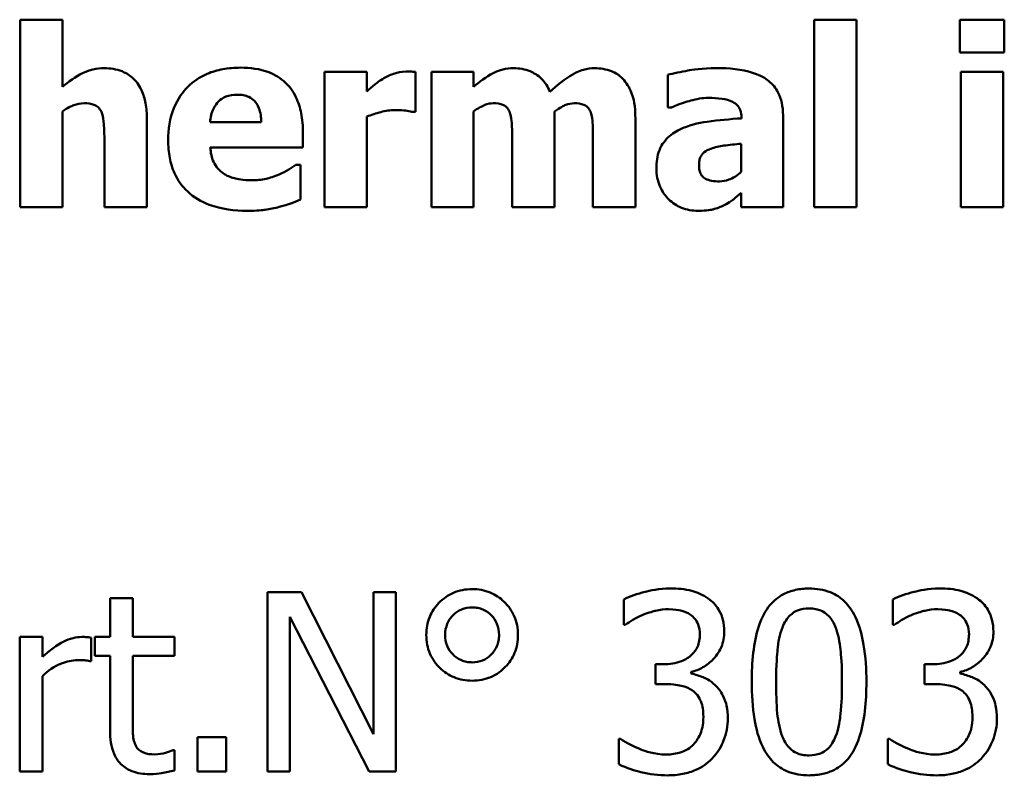
# Model space of a CAD drawing. Units: millimetres. Extents: x 84 to 761, y 34 to 580.
# Drawn here: x 264 to 277, y 270 to 280 of the extents above; entities that cross this region are included whole.
import ezdxf

# ---------------------------------------------------------------- set-up
doc = ezdxf.new("R2010")
doc.units = ezdxf.units.MM
doc.header["$LTSCALE"] = 2
doc.layers.add('Sichtbar (ISO)', color=7, linetype='Continuous', lineweight=50)

msp = doc.modelspace()

# ---------------------------------------------------------------- linework, layer by layer
at = {"layer": 'Sichtbar (ISO)'}
for p, q in [((264.233, 280.096), (263.645, 280.096)), ((263.645, 280.096), (263.645, 277.484)), ((264.233, 279.162), (264.233, 280.096)), ((275.303, 280.096), (274.715, 280.096)), ((274.715, 280.096), (274.715, 277.484)), ((275.303, 277.484), (275.303, 280.096)), ((277.365, 280.098), (276.743, 280.098)), ((276.743, 280.098), (276.743, 279.64)), ((277.365, 279.64), (277.365, 280.098)), ((276.743, 279.64), (277.365, 279.64)), ((268.475, 279.37), (267.888, 279.37)), ((267.888, 279.37), (267.888, 277.484)), ((268.475, 279.099), (268.475, 279.37)), ((269.154, 278.813), (269.154, 279.37)), ((269.964, 279.37), (269.377, 279.37)), ((269.377, 279.37), (269.377, 277.484)), ((269.964, 279.162), (269.964, 279.37)), ((276.759, 279.37), (276.759, 277.484)), ((277.347, 279.37), (276.759, 279.37)), ((277.347, 277.484), (277.347, 279.37)), ((272.673, 279.33), (272.673, 278.874)), ((264.233, 277.484), (264.233, 278.819)), ((269.964, 277.484), (269.964, 278.819)), ((271.095, 277.484), (271.095, 278.819)), ((272.673, 278.874), (272.724, 278.874)), ((265.41, 277.484), (265.41, 278.712)), ((268.475, 277.484), (268.475, 278.746)), ((269.105, 278.813), (269.154, 278.813)), ((272.221, 277.484), (272.221, 278.712)), ((273.7, 278.732), (273.7, 278.722)), ((274.28, 277.484), (274.28, 278.767)), ((267.006, 278.669), (266.293, 278.669)), ((264.818, 278.418), (264.818, 277.484)), ((267.586, 278.315), (267.586, 278.528)), ((270.503, 278.426), (270.503, 277.484)), ((271.63, 278.426), (271.63, 277.484)), ((266.295, 278.315), (267.586, 278.315)), ((273.696, 278.368), (273.696, 277.977)), ((267.551, 278.076), (267.489, 278.076)), ((267.551, 277.59), (267.551, 278.076)), ((273.696, 277.685), (273.696, 277.484)), ((263.645, 277.484), (264.233, 277.484)), ((264.818, 277.484), (265.41, 277.484)), ((267.888, 277.484), (268.475, 277.484)), ((269.377, 277.484), (269.964, 277.484)), ((270.503, 277.484), (271.095, 277.484)), ((271.63, 277.484), (272.221, 277.484)), ((273.696, 277.484), (274.28, 277.484)), ((274.715, 277.484), (275.303, 277.484)), ((276.759, 277.484), (277.347, 277.484)), ((267.565, 272.117), (267.093, 272.117)), ((267.093, 272.117), (267.093, 269.617)), ((268.572, 270.138), (267.565, 272.117)), ((268.882, 272.117), (268.572, 272.117)), ((268.572, 272.117), (268.572, 270.138)), ((268.882, 269.617), (268.882, 272.117)), ((265.213, 272.032), (264.897, 272.032)), ((264.897, 272.032), (264.897, 271.493)), ((265.213, 271.493), (265.213, 272.032)), ((272.059, 272.016), (272.059, 271.661)), ((275.811, 272.016), (275.811, 271.661)), ((267.403, 269.617), (267.403, 271.773)), ((267.403, 271.773), (268.509, 269.617)), ((272.059, 271.661), (272.079, 271.661)), ((275.811, 271.661), (275.831, 271.661)), ((263.953, 271.493), (263.637, 271.493)), ((263.637, 271.493), (263.637, 269.617)), ((263.953, 271.214), (263.953, 271.493)), ((264.632, 271.155), (264.632, 271.483)), ((264.897, 271.493), (264.685, 271.493)), ((264.685, 271.493), (264.685, 271.232)), ((265.795, 271.493), (265.213, 271.493)), ((265.795, 271.232), (265.795, 271.493)), ((264.616, 271.155), (264.632, 271.155)), ((264.685, 271.232), (264.897, 271.232)), ((264.897, 271.232), (264.897, 270.192)), ((265.213, 270.338), (265.213, 271.232)), ((265.213, 271.232), (265.795, 271.232)), ((272.612, 271.112), (272.501, 271.112)), ((272.501, 271.112), (272.501, 270.835)), ((272.999, 270.983), (272.999, 271.007)), ((276.364, 271.112), (276.253, 271.112)), ((276.253, 271.112), (276.253, 270.835)), ((276.751, 270.983), (276.751, 271.007)), ((263.953, 269.617), (263.953, 270.948)), ((272.501, 270.835), (272.642, 270.835)), ((276.253, 270.835), (276.394, 270.835)), ((266.117, 270.095), (266.117, 269.617)), ((266.518, 270.095), (266.117, 270.095)), ((266.518, 269.617), (266.518, 270.095)), ((272.014, 270.073), (271.99, 270.073)), ((271.99, 270.073), (271.99, 269.718)), ((275.766, 270.073), (275.742, 270.073)), ((275.742, 270.073), (275.742, 269.718)), ((265.795, 269.917), (265.776, 269.917)), ((265.795, 269.633), (265.795, 269.917)), ((263.637, 269.617), (263.953, 269.617)), ((266.117, 269.617), (266.518, 269.617)), ((267.093, 269.617), (267.403, 269.617)), ((268.509, 269.617), (268.882, 269.617))]:
    msp.add_line(p, q, dxfattribs=at)
for points, knots in [([(264.816, 279.421), (264.763, 279.421), (264.71, 279.416), (264.585, 279.387), (264.535, 279.363), (264.413, 279.302), (264.319, 279.234), (264.233, 279.162)], [-0.04600356, -0.04600356, -0.04600356, -0.04600356, -0.04084336, -0.04084336, -0.03367187, -0.03367187, 0, 0, 0, 0]), ([(265.41, 278.712), (265.41, 278.785), (265.405, 278.86), (265.38, 278.995), (265.362, 279.056), (265.3, 279.192), (265.257, 279.242), (265.178, 279.32), (265.124, 279.354), (264.986, 279.409), (264.901, 279.421), (264.816, 279.421)], [-0.0806215, -0.0806215, -0.0806215, -0.0806215, -0.06879595, -0.06879595, -0.05861423, -0.05861423, -0.04476335, -0.04476335, -0.02534127, -0.02534127, 0, 0, 0, 0]), ([(266.717, 279.429), (266.633, 279.429), (266.549, 279.423), (266.393, 279.394), (266.32, 279.373), (266.148, 279.3), (266.058, 279.239), (265.916, 279.096), (265.842, 279.001), (265.73, 278.723), (265.708, 278.569), (265.708, 278.416)], [-0.2225345, -0.2225345, -0.2225345, -0.2225345, -0.1816135, -0.1816135, -0.1445672, -0.1445672, -0.0901417, -0.0901417, -0.0459238, -0.0459238, 0, 0, 0, 0]), ([(267.586, 278.528), (267.586, 278.617), (267.579, 278.707), (267.546, 278.871), (267.523, 278.946), (267.444, 279.109), (267.389, 279.175), (267.274, 279.285), (267.196, 279.332), (266.986, 279.412), (266.85, 279.429), (266.717, 279.429)], [-0.1203613, -0.1203613, -0.1203613, -0.1203613, -0.1029375, -0.1029375, -0.087619, -0.087619, -0.0674082, -0.0674082, -0.0398886, -0.0398886, 0, 0, 0, 0]), ([(269.026, 279.376), (268.956, 279.376), (268.895, 279.358), (268.814, 279.332), (268.763, 279.311), (268.716, 279.283)], [-0.02541587, -0.02541587, -0.02541587, -0.02541587, -0.01633113, -0.01633113, 0, 0, 0, 0]), ([(269.154, 279.37), (269.128, 279.372), (269.104, 279.374), (269.069, 279.376), (269.047, 279.376), (269.026, 279.376)], [-0.01034072, -0.01034072, -0.01034072, -0.01034072, -0.00628928, -0.00628928, 0, 0, 0, 0]), ([(270.525, 279.421), (270.474, 279.421), (270.423, 279.416), (270.303, 279.387), (270.256, 279.362), (270.14, 279.301), (270.048, 279.232), (269.964, 279.162)], [-0.04368367, -0.04368367, -0.04368367, -0.04368367, -0.0391227, -0.0391227, -0.0327185, -0.0327185, 0, 0, 0, 0]), ([(271.03, 279.093), (271.002, 279.16), (270.964, 279.221), (270.861, 279.325), (270.804, 279.357), (270.68, 279.408), (270.604, 279.421), (270.525, 279.421)], [-0.05662388, -0.05662388, -0.05662388, -0.05662388, -0.0401755, -0.0401755, -0.02346847, -0.02346847, 0, 0, 0, 0]), ([(271.652, 279.421), (271.6, 279.421), (271.549, 279.414), (271.428, 279.38), (271.374, 279.35), (271.234, 279.271), (271.125, 279.182), (271.03, 279.093)], [-0.05415218, -0.05415218, -0.05415218, -0.05415218, -0.04798197, -0.04798197, -0.03919478, -0.03919478, 0, 0, 0, 0]), ([(272.063, 279.253), (272.04, 279.281), (272.013, 279.306), (271.945, 279.355), (271.909, 279.371), (271.813, 279.409), (271.733, 279.421), (271.652, 279.421)], [-0.03618681, -0.03618681, -0.03618681, -0.03618681, -0.03102436, -0.03102436, -0.02419966, -0.02419966, 0, 0, 0, 0]), ([(273.348, 279.423), (273.151, 279.423), (273.006, 279.398), (272.862, 279.372), (272.746, 279.35), (272.673, 279.33)], [-0.03526975, -0.03526975, -0.03526975, -0.03526975, -0.02265851, -0.02265851, 0, 0, 0, 0]), ([(274.28, 278.767), (274.28, 278.825), (274.274, 278.883), (274.251, 278.99), (274.234, 279.039), (274.178, 279.146), (274.136, 279.197), (274.036, 279.279), (273.967, 279.323), (273.705, 279.407), (273.526, 279.423), (273.348, 279.423)], [-0.2082784, -0.2082784, -0.2082784, -0.2082784, -0.1707147, -0.1707147, -0.1369294, -0.1369294, -0.0928352, -0.0928352, -0.0534663, -0.0534663, 0, 0, 0, 0]), ([(268.716, 279.283), (268.659, 279.249), (268.606, 279.208), (268.552, 279.164), (268.509, 279.129), (268.475, 279.099)], [-0.0210641, -0.0210641, -0.0210641, -0.0210641, -0.01344302, -0.01344302, 0, 0, 0, 0]), ([(272.221, 278.712), (272.221, 278.904), (272.194, 279.003), (272.149, 279.131), (272.113, 279.196), (272.063, 279.253)], [-0.04062092, -0.04062092, -0.04062092, -0.04062092, -0.02262831, -0.02262831, 0, 0, 0, 0]), ([(266.293, 278.669), (266.297, 278.734), (266.31, 278.799), (266.361, 278.905), (266.388, 278.937), (266.439, 278.987), (266.473, 279.009), (266.562, 279.045), (266.616, 279.052), (266.67, 279.052)], [-0.04827416, -0.04827416, -0.04827416, -0.04827416, -0.03750892, -0.03750892, -0.02865897, -0.02865897, -0.01615877, -0.01615877, 0, 0, 0, 0]), ([(266.67, 279.052), (266.699, 279.052), (266.729, 279.05), (266.783, 279.04), (266.808, 279.032), (266.862, 279.007), (266.888, 278.989), (266.931, 278.944), (266.954, 278.911), (266.996, 278.803), (267.005, 278.734), (267.006, 278.669)], [-0.08167501, -0.08167501, -0.08167501, -0.08167501, -0.0661316, -0.0661316, -0.05234956, -0.05234956, -0.03495588, -0.03495588, -0.01951215, -0.01951215, 0, 0, 0, 0]), ([(272.724, 278.874), (272.84, 278.926), (272.935, 278.954), (273.072, 278.991), (273.158, 279.008), (273.238, 279.008)], [-0.04254076, -0.04254076, -0.04254076, -0.04254076, -0.02396349, -0.02396349, 0, 0, 0, 0]), ([(273.238, 279.008), (273.301, 279.008), (273.367, 279.004), (273.479, 278.987), (273.531, 278.974), (273.594, 278.944), (273.618, 278.93), (273.658, 278.888), (273.672, 278.866), (273.695, 278.807), (273.7, 278.769), (273.7, 278.732)], [-0.08381081, -0.08381081, -0.08381081, -0.08381081, -0.05312199, -0.05312199, -0.0285848, -0.0285848, -0.01907482, -0.01907482, -0.01108483, -0.01108483, 0, 0, 0, 0]), ([(264.233, 278.819), (264.305, 278.871), (264.358, 278.894), (264.437, 278.923), (264.485, 278.933), (264.535, 278.933)], [-0.02506902, -0.02506902, -0.02506902, -0.02506902, -0.01492293, -0.01492293, 0, 0, 0, 0]), ([(264.535, 278.933), (264.584, 278.933), (264.632, 278.928), (264.691, 278.905), (264.711, 278.895), (264.75, 278.859), (264.765, 278.837), (264.776, 278.813)], [-0.03273151, -0.03273151, -0.03273151, -0.03273151, -0.01575573, -0.01575573, -0.007982, -0.007982, 0, 0, 0, 0]), ([(268.475, 278.746), (268.54, 278.771), (268.606, 278.792), (268.736, 278.827), (268.801, 278.838), (268.866, 278.838)], [-0.04033529, -0.04033529, -0.04033529, -0.04033529, -0.01957094, -0.01957094, 0, 0, 0, 0]), ([(268.866, 278.838), (268.941, 278.838), (268.99, 278.833), (269.048, 278.827), (269.081, 278.822), (269.105, 278.813)], [-0.01480813, -0.01480813, -0.01480813, -0.01480813, -0.00784052, -0.00784052, 0, 0, 0, 0]), ([(269.964, 278.819), (270.022, 278.861), (270.081, 278.893), (270.161, 278.925), (270.2, 278.933), (270.24, 278.933)], [-0.02572503, -0.02572503, -0.02572503, -0.02572503, -0.01206494, -0.01206494, 0, 0, 0, 0]), ([(270.24, 278.933), (270.29, 278.933), (270.336, 278.927), (270.387, 278.906), (270.407, 278.896), (270.444, 278.861), (270.457, 278.84), (270.467, 278.817)], [-0.03588524, -0.03588524, -0.03588524, -0.03588524, -0.01541909, -0.01541909, -0.00739923, -0.00739923, 0, 0, 0, 0]), ([(270.467, 278.817), (270.49, 278.758), (270.495, 278.688), (270.502, 278.585), (270.503, 278.501), (270.503, 278.426)], [-0.03078149, -0.03078149, -0.03078149, -0.03078149, -0.02243938, -0.02243938, 0, 0, 0, 0]), ([(271.095, 278.819), (271.171, 278.873), (271.223, 278.898), (271.289, 278.925), (271.328, 278.933), (271.368, 278.933)], [-0.02118623, -0.02118623, -0.02118623, -0.02118623, -0.0121274, -0.0121274, 0, 0, 0, 0]), ([(271.368, 278.933), (271.418, 278.933), (271.465, 278.927), (271.516, 278.906), (271.535, 278.896), (271.572, 278.861), (271.585, 278.84), (271.595, 278.817)], [-0.03588524, -0.03588524, -0.03588524, -0.03588524, -0.01541909, -0.01541909, -0.00739923, -0.00739923, 0, 0, 0, 0]), ([(271.595, 278.817), (271.619, 278.758), (271.623, 278.688), (271.629, 278.586), (271.63, 278.501), (271.63, 278.426)], [-0.03025615, -0.03025615, -0.03025615, -0.03025615, -0.022381, -0.022381, 0, 0, 0, 0]), ([(264.776, 278.813), (264.799, 278.762), (264.807, 278.68), (264.815, 278.571), (264.818, 278.495), (264.818, 278.418)], [-0.03293794, -0.03293794, -0.03293794, -0.03293794, -0.02292809, -0.02292809, 0, 0, 0, 0]), ([(273.7, 278.722), (273.541, 278.712), (273.381, 278.697), (273.093, 278.658), (272.96, 278.625), (272.841, 278.568)], [-0.08748641, -0.08748641, -0.08748641, -0.08748641, -0.03949605, -0.03949605, 0, 0, 0, 0]), ([(272.841, 278.568), (272.771, 278.535), (272.708, 278.492), (272.595, 278.37), (272.568, 278.309), (272.525, 278.198), (272.515, 278.11), (272.515, 278.025)], [-0.04451564, -0.04451564, -0.04451564, -0.04451564, -0.03564435, -0.03564435, -0.02545492, -0.02545492, 0, 0, 0, 0]), ([(265.708, 278.416), (265.708, 278.334), (265.714, 278.251), (265.744, 278.097), (265.765, 278.026), (265.84, 277.86), (265.901, 277.774), (266.066, 277.619), (266.168, 277.56), (266.447, 277.455), (266.633, 277.434), (266.812, 277.434)], [-0.1682695, -0.1682695, -0.1682695, -0.1682695, -0.1436838, -0.1436838, -0.1214391, -0.1214391, -0.0893523, -0.0893523, -0.0536678, -0.0536678, 0, 0, 0, 0]), ([(266.476, 277.956), (266.447, 277.976), (266.422, 277.998), (266.376, 278.053), (266.356, 278.084), (266.312, 278.175), (266.3, 278.246), (266.295, 278.315)], [-0.03948371, -0.03948371, -0.03948371, -0.03948371, -0.03041024, -0.03041024, -0.02058582, -0.02058582, 0, 0, 0, 0]), ([(273.109, 278.074), (273.109, 278.095), (273.11, 278.116), (273.118, 278.154), (273.124, 278.172), (273.139, 278.2), (273.152, 278.225), (273.208, 278.272), (273.239, 278.288), (273.273, 278.299)], [-0.05612611, -0.05612611, -0.05612611, -0.05612611, -0.03797076, -0.03797076, -0.02175892, -0.02175892, -0.01053922, -0.01053922, 0, 0, 0, 0]), ([(273.273, 278.299), (273.331, 278.32), (273.392, 278.335), (273.535, 278.352), (273.615, 278.36), (273.696, 278.368)], [-0.04310958, -0.04310958, -0.04310958, -0.04310958, -0.02434197, -0.02434197, 0, 0, 0, 0]), ([(267.489, 278.076), (267.45, 278.047), (267.403, 278.018), (267.347, 277.984), (267.302, 277.961), (267.256, 277.942)], [-0.0198211, -0.0198211, -0.0198211, -0.0198211, -0.0149926, -0.0149926, 0, 0, 0, 0]), ([(272.515, 278.025), (272.515, 277.981), (272.519, 277.938), (272.535, 277.854), (272.546, 277.815), (272.595, 277.698), (272.642, 277.638), (272.74, 277.543), (272.797, 277.504), (272.937, 277.446), (273.016, 277.434), (273.096, 277.434)], [-0.08457718, -0.08457718, -0.08457718, -0.08457718, -0.07446963, -0.07446963, -0.06493939, -0.06493939, -0.04536259, -0.04536259, -0.02410317, -0.02410317, 0, 0, 0, 0]), ([(273.392, 277.843), (273.356, 277.843), (273.318, 277.845), (273.254, 277.858), (273.225, 277.867), (273.176, 277.893), (273.163, 277.906), (273.141, 277.93), (273.131, 277.949), (273.112, 278.002), (273.109, 278.039), (273.109, 278.074)], [-0.0284492, -0.0284492, -0.0284492, -0.0284492, -0.02389853, -0.02389853, -0.02021784, -0.02021784, -0.01687885, -0.01687885, -0.010406, -0.010406, 0, 0, 0, 0]), ([(266.873, 277.859), (266.753, 277.859), (266.672, 277.876), (266.575, 277.901), (266.522, 277.923), (266.476, 277.956)], [-0.03011323, -0.03011323, -0.03011323, -0.03011323, -0.01718255, -0.01718255, 0, 0, 0, 0]), ([(267.256, 277.942), (267.186, 277.91), (267.119, 277.892), (267.007, 277.866), (266.94, 277.859), (266.873, 277.859)], [-0.03442226, -0.03442226, -0.03442226, -0.03442226, -0.02030367, -0.02030367, 0, 0, 0, 0]), ([(273.696, 277.977), (273.671, 277.953), (273.645, 277.931), (273.581, 277.891), (273.55, 277.877), (273.482, 277.852), (273.438, 277.843), (273.392, 277.843)], [-0.02822219, -0.02822219, -0.02822219, -0.02822219, -0.02158634, -0.02158634, -0.01371643, -0.01371643, 0, 0, 0, 0]), ([(267.256, 277.488), (267.361, 277.513), (267.405, 277.531), (267.463, 277.555), (267.508, 277.573), (267.551, 277.59)], [-0.01868824, -0.01868824, -0.01868824, -0.01868824, -0.01398624, -0.01398624, 0, 0, 0, 0]), ([(273.459, 277.513), (273.54, 277.553), (273.576, 277.583), (273.623, 277.624), (273.66, 277.655), (273.696, 277.685)], [-0.01861265, -0.01861265, -0.01861265, -0.01861265, -0.01390866, -0.01390866, 0, 0, 0, 0]), ([(266.812, 277.434), (266.951, 277.434), (267.027, 277.443), (267.125, 277.457), (267.191, 277.47), (267.256, 277.488)], [-0.02985941, -0.02985941, -0.02985941, -0.02985941, -0.0201003, -0.0201003, 0, 0, 0, 0]), ([(273.096, 277.434), (273.226, 277.434), (273.283, 277.448), (273.358, 277.468), (273.41, 277.489), (273.459, 277.513)], [-0.02331082, -0.02331082, -0.02331082, -0.02331082, -0.01647267, -0.01647267, 0, 0, 0, 0]), ([(269.946, 272.16), (269.9, 272.16), (269.854, 272.156), (269.766, 272.138), (269.724, 272.126), (269.61, 272.077), (269.543, 272.03), (269.427, 271.911), (269.384, 271.846), (269.32, 271.693), (269.306, 271.608), (269.306, 271.521)], [-0.1050872, -0.1050872, -0.1050872, -0.1050872, -0.0901712, -0.0901712, -0.0759735, -0.0759735, -0.0497374, -0.0497374, -0.0260748, -0.0260748, 0, 0, 0, 0]), ([(270.584, 271.521), (270.584, 271.567), (270.58, 271.612), (270.563, 271.7), (270.55, 271.741), (270.497, 271.865), (270.445, 271.932), (270.335, 272.038), (270.271, 272.082), (270.118, 272.145), (270.033, 272.16), (269.946, 272.16)], [-0.0932788, -0.0932788, -0.0932788, -0.0932788, -0.08233797, -0.08233797, -0.07190375, -0.07190375, -0.04973741, -0.04973741, -0.0260748, -0.0260748, 0, 0, 0, 0]), ([(272.711, 272.17), (272.552, 272.17), (272.418, 272.138), (272.25, 272.095), (272.142, 272.061), (272.059, 272.016)], [-0.04509891, -0.04509891, -0.04509891, -0.04509891, -0.02842611, -0.02842611, 0, 0, 0, 0]), ([(273.238, 272.028), (273.16, 272.083), (273.08, 272.116), (272.913, 272.161), (272.81, 272.17), (272.711, 272.17)], [-0.05188259, -0.05188259, -0.05188259, -0.05188259, -0.02947766, -0.02947766, 0, 0, 0, 0]), ([(274.644, 272.168), (274.579, 272.168), (274.515, 272.162), (274.394, 272.135), (274.339, 272.116), (274.213, 272.05), (274.15, 271.998), (274.036, 271.862), (273.984, 271.767), (273.867, 271.416), (273.844, 271.138), (273.844, 270.865)], [-0.2257742, -0.2257742, -0.2257742, -0.2257742, -0.1949759, -0.1949759, -0.1668431, -0.1668431, -0.1272282, -0.1272282, -0.0817936, -0.0817936, 0, 0, 0, 0]), ([(275.442, 270.867), (275.442, 271.037), (275.432, 271.216), (275.381, 271.515), (275.346, 271.651), (275.242, 271.866), (275.191, 271.934), (275.082, 272.041), (275.016, 272.085), (274.846, 272.153), (274.745, 272.168), (274.644, 272.168)], [-0.1370114, -0.1370114, -0.1370114, -0.1370114, -0.1027814, -0.1027814, -0.0760911, -0.0760911, -0.0548031, -0.0548031, -0.0303766, -0.0303766, 0, 0, 0, 0]), ([(276.463, 272.17), (276.304, 272.17), (276.17, 272.138), (276.002, 272.095), (275.894, 272.061), (275.811, 272.016)], [-0.04509891, -0.04509891, -0.04509891, -0.04509891, -0.02842611, -0.02842611, 0, 0, 0, 0]), ([(276.99, 272.028), (276.912, 272.083), (276.832, 272.116), (276.665, 272.161), (276.562, 272.17), (276.463, 272.17)], [-0.05188259, -0.05188259, -0.05188259, -0.05188259, -0.02947766, -0.02947766, 0, 0, 0, 0]), ([(273.461, 271.566), (273.461, 271.623), (273.455, 271.679), (273.431, 271.773), (273.414, 271.822), (273.345, 271.936), (273.296, 271.986), (273.238, 272.028)], [-0.06638111, -0.06638111, -0.06638111, -0.06638111, -0.03998686, -0.03998686, -0.0213948, -0.0213948, 0, 0, 0, 0]), ([(277.213, 271.566), (277.213, 271.623), (277.207, 271.679), (277.183, 271.773), (277.166, 271.822), (277.097, 271.936), (277.048, 271.986), (276.99, 272.028)], [-0.06638111, -0.06638111, -0.06638111, -0.06638111, -0.03998686, -0.03998686, -0.0213948, -0.0213948, 0, 0, 0, 0]), ([(269.569, 271.521), (269.569, 271.576), (269.578, 271.628), (269.62, 271.727), (269.649, 271.768), (269.717, 271.834), (269.754, 271.859), (269.844, 271.896), (269.894, 271.904), (269.946, 271.904)], [-0.05867078, -0.05867078, -0.05867078, -0.05867078, -0.04373184, -0.04373184, -0.02917218, -0.02917218, -0.01543366, -0.01543366, 0, 0, 0, 0]), ([(269.946, 271.904), (269.972, 271.904), (269.999, 271.902), (270.049, 271.892), (270.073, 271.885), (270.149, 271.853), (270.186, 271.822), (270.247, 271.76), (270.273, 271.721), (270.312, 271.627), (270.321, 271.575), (270.321, 271.521)], [-0.0525523, -0.0525523, -0.0525523, -0.0525523, -0.04711666, -0.04711666, -0.04194674, -0.04194674, -0.03037274, -0.03037274, -0.01600799, -0.01600799, 0, 0, 0, 0]), ([(272.326, 271.801), (272.414, 271.836), (272.481, 271.852), (272.563, 271.872), (272.624, 271.88), (272.685, 271.88)], [-0.0254584, -0.0254584, -0.0254584, -0.0254584, -0.01840148, -0.01840148, 0, 0, 0, 0]), ([(272.685, 271.88), (272.769, 271.88), (272.825, 271.868), (272.899, 271.852), (272.946, 271.832), (272.989, 271.803)], [-0.02293013, -0.02293013, -0.02293013, -0.02293013, -0.01546715, -0.01546715, 0, 0, 0, 0]), ([(274.271, 271.627), (274.284, 271.659), (274.3, 271.691), (274.335, 271.746), (274.354, 271.771), (274.415, 271.83), (274.452, 271.85), (274.534, 271.883), (274.589, 271.89), (274.644, 271.89)], [-0.03885229, -0.03885229, -0.03885229, -0.03885229, -0.0323053, -0.0323053, -0.02641181, -0.02641181, -0.01641464, -0.01641464, 0, 0, 0, 0]), ([(274.644, 271.89), (274.675, 271.89), (274.706, 271.888), (274.763, 271.877), (274.789, 271.869), (274.838, 271.847), (274.877, 271.827), (274.958, 271.74), (274.988, 271.687), (275.011, 271.631)], [-0.07542412, -0.07542412, -0.07542412, -0.07542412, -0.05450391, -0.05450391, -0.03563981, -0.03563981, -0.01806364, -0.01806364, 0, 0, 0, 0]), ([(276.078, 271.801), (276.166, 271.836), (276.233, 271.852), (276.315, 271.872), (276.376, 271.88), (276.437, 271.88)], [-0.0254584, -0.0254584, -0.0254584, -0.0254584, -0.01840148, -0.01840148, 0, 0, 0, 0]), ([(276.437, 271.88), (276.521, 271.88), (276.577, 271.868), (276.651, 271.852), (276.698, 271.832), (276.741, 271.803)], [-0.02293013, -0.02293013, -0.02293013, -0.02293013, -0.01546715, -0.01546715, 0, 0, 0, 0]), ([(272.079, 271.661), (272.114, 271.685), (272.149, 271.708), (272.23, 271.757), (272.279, 271.781), (272.326, 271.801)], [-0.0281956, -0.0281956, -0.0281956, -0.0281956, -0.01553727, -0.01553727, 0, 0, 0, 0]), ([(272.989, 271.803), (273.012, 271.787), (273.033, 271.767), (273.065, 271.728), (273.083, 271.701), (273.114, 271.624), (273.12, 271.578), (273.12, 271.532)], [-0.03917232, -0.03917232, -0.03917232, -0.03917232, -0.02481915, -0.02481915, -0.01382433, -0.01382433, 0, 0, 0, 0]), ([(275.831, 271.661), (275.866, 271.685), (275.901, 271.708), (275.982, 271.757), (276.031, 271.781), (276.078, 271.801)], [-0.0281956, -0.0281956, -0.0281956, -0.0281956, -0.01553727, -0.01553727, 0, 0, 0, 0]), ([(276.741, 271.803), (276.765, 271.787), (276.785, 271.767), (276.817, 271.728), (276.835, 271.701), (276.866, 271.624), (276.873, 271.578), (276.873, 271.532)], [-0.03917232, -0.03917232, -0.03917232, -0.03917232, -0.02481915, -0.02481915, -0.01382433, -0.01382433, 0, 0, 0, 0]), ([(272.999, 271.007), (273.057, 271.019), (273.112, 271.04), (273.217, 271.1), (273.264, 271.138), (273.366, 271.246), (273.4, 271.306), (273.448, 271.422), (273.461, 271.493), (273.461, 271.566)], [-0.05936054, -0.05936054, -0.05936054, -0.05936054, -0.04866051, -0.04866051, -0.03773347, -0.03773347, -0.02195797, -0.02195797, 0, 0, 0, 0]), ([(274.184, 270.865), (274.184, 271.112), (274.198, 271.259), (274.213, 271.417), (274.233, 271.53), (274.271, 271.627)], [-0.04777116, -0.04777116, -0.04777116, -0.04777116, -0.03117337, -0.03117337, 0, 0, 0, 0]), ([(275.011, 271.631), (275.05, 271.533), (275.07, 271.419), (275.089, 271.247), (275.102, 271.109), (275.102, 270.867)], [-0.1862966, -0.1862966, -0.1862966, -0.1862966, -0.0724461, -0.0724461, 0, 0, 0, 0]), ([(276.751, 271.007), (276.809, 271.019), (276.864, 271.04), (276.969, 271.1), (277.016, 271.138), (277.118, 271.246), (277.152, 271.306), (277.2, 271.422), (277.213, 271.493), (277.213, 271.566)], [-0.05936054, -0.05936054, -0.05936054, -0.05936054, -0.04866051, -0.04866051, -0.03773347, -0.03773347, -0.02195797, -0.02195797, 0, 0, 0, 0]), ([(264.504, 271.493), (264.462, 271.493), (264.421, 271.488), (264.333, 271.465), (264.289, 271.447), (264.155, 271.382), (264.049, 271.299), (263.953, 271.214)], [-0.06363264, -0.06363264, -0.06363264, -0.06363264, -0.05218166, -0.05218166, -0.03853518, -0.03853518, 0, 0, 0, 0]), ([(264.632, 271.483), (264.606, 271.488), (264.588, 271.49), (264.557, 271.493), (264.529, 271.493), (264.504, 271.493)], [-0.01143294, -0.01143294, -0.01143294, -0.01143294, -0.00736632, -0.00736632, 0, 0, 0, 0]), ([(269.306, 271.521), (269.306, 271.476), (269.31, 271.43), (269.327, 271.343), (269.339, 271.302), (269.394, 271.174), (269.448, 271.109), (269.554, 271.006), (269.62, 270.962), (269.774, 270.898), (269.859, 270.883), (269.946, 270.883)], [-0.0895069, -0.0895069, -0.0895069, -0.0895069, -0.07978951, -0.07978951, -0.07054073, -0.07054073, -0.0501177, -0.0501177, -0.02613098, -0.02613098, 0, 0, 0, 0]), ([(269.946, 271.139), (269.92, 271.139), (269.893, 271.141), (269.843, 271.151), (269.819, 271.158), (269.738, 271.192), (269.699, 271.227), (269.642, 271.285), (269.616, 271.324), (269.578, 271.416), (269.569, 271.468), (269.569, 271.521)], [-0.04871819, -0.04871819, -0.04871819, -0.04871819, -0.04440327, -0.04440327, -0.04027558, -0.04027558, -0.03006313, -0.03006313, -0.01592414, -0.01592414, 0, 0, 0, 0]), ([(269.946, 270.883), (269.991, 270.883), (270.037, 270.887), (270.124, 270.904), (270.165, 270.917), (270.29, 270.97), (270.356, 271.023), (270.462, 271.132), (270.506, 271.197), (270.57, 271.35), (270.584, 271.435), (270.584, 271.521)], [-0.0932788, -0.0932788, -0.0932788, -0.0932788, -0.08233797, -0.08233797, -0.07190375, -0.07190375, -0.04973741, -0.04973741, -0.0260748, -0.0260748, 0, 0, 0, 0]), ([(270.321, 271.521), (270.321, 271.494), (270.318, 271.467), (270.308, 271.414), (270.3, 271.389), (270.264, 271.303), (270.226, 271.262), (270.171, 271.209), (270.134, 271.184), (270.045, 271.147), (269.996, 271.139), (269.946, 271.139)], [-0.04592456, -0.04592456, -0.04592456, -0.04592456, -0.04199693, -0.04199693, -0.03824533, -0.03824533, -0.02875132, -0.02875132, -0.01511908, -0.01511908, 0, 0, 0, 0]), ([(273.12, 271.532), (273.12, 271.5), (273.118, 271.469), (273.107, 271.41), (273.099, 271.382), (273.069, 271.314), (273.043, 271.278), (272.973, 271.211), (272.922, 271.179), (272.784, 271.124), (272.698, 271.112), (272.612, 271.112)], [-0.08216455, -0.08216455, -0.08216455, -0.08216455, -0.07093538, -0.07093538, -0.06063529, -0.06063529, -0.04447001, -0.04447001, -0.02572726, -0.02572726, 0, 0, 0, 0]), ([(276.873, 271.532), (276.873, 271.5), (276.87, 271.469), (276.859, 271.41), (276.851, 271.382), (276.821, 271.314), (276.795, 271.278), (276.725, 271.211), (276.674, 271.179), (276.536, 271.124), (276.45, 271.112), (276.364, 271.112)], [-0.08216455, -0.08216455, -0.08216455, -0.08216455, -0.07093538, -0.07093538, -0.06063529, -0.06063529, -0.04447001, -0.04447001, -0.02572726, -0.02572726, 0, 0, 0, 0]), ([(263.953, 270.948), (264.031, 271.023), (264.119, 271.085), (264.292, 271.153), (264.367, 271.169), (264.445, 271.169)], [-0.05586403, -0.05586403, -0.05586403, -0.05586403, -0.02343105, -0.02343105, 0, 0, 0, 0]), ([(264.445, 271.169), (264.477, 271.169), (264.508, 271.169), (264.565, 271.166), (264.591, 271.162), (264.616, 271.155)], [-0.01715865, -0.01715865, -0.01715865, -0.01715865, -0.00773581, -0.00773581, 0, 0, 0, 0]), ([(273.335, 270.82), (273.26, 270.892), (273.193, 270.92), (273.114, 270.952), (273.056, 270.971), (272.999, 270.983)], [-0.02578966, -0.02578966, -0.02578966, -0.02578966, -0.01760018, -0.01760018, 0, 0, 0, 0]), ([(273.844, 270.865), (273.844, 270.694), (273.853, 270.515), (273.904, 270.216), (273.939, 270.08), (274.04, 269.87), (274.09, 269.802), (274.202, 269.692), (274.269, 269.648), (274.439, 269.579), (274.542, 269.564), (274.644, 269.564)], [-0.1461343, -0.1461343, -0.1461343, -0.1461343, -0.107648, -0.107648, -0.0778264, -0.0778264, -0.0551994, -0.0551994, -0.0307239, -0.0307239, 0, 0, 0, 0]), ([(274.269, 270.111), (274.231, 270.211), (274.21, 270.319), (274.187, 270.571), (274.184, 270.718), (274.184, 270.865)], [-0.07609395, -0.07609395, -0.07609395, -0.07609395, -0.04399259, -0.04399259, 0, 0, 0, 0]), ([(274.644, 269.564), (274.708, 269.564), (274.771, 269.57), (274.89, 269.596), (274.945, 269.616), (275.07, 269.681), (275.133, 269.732), (275.248, 269.87), (275.301, 269.964), (275.418, 270.316), (275.442, 270.594), (275.442, 270.867)], [-0.2242947, -0.2242947, -0.2242947, -0.2242947, -0.1941751, -0.1941751, -0.1666029, -0.1666029, -0.1272969, -0.1272969, -0.0818719, -0.0818719, 0, 0, 0, 0]), ([(275.102, 270.867), (275.102, 270.722), (275.097, 270.564), (275.075, 270.353), (275.058, 270.221), (275.013, 270.105)], [-0.1180743, -0.1180743, -0.1180743, -0.1180743, -0.0371303, -0.0371303, 0, 0, 0, 0]), ([(277.087, 270.82), (277.012, 270.892), (276.945, 270.92), (276.866, 270.952), (276.808, 270.971), (276.751, 270.983)], [-0.02578966, -0.02578966, -0.02578966, -0.02578966, -0.01760018, -0.01760018, 0, 0, 0, 0]), ([(272.642, 270.835), (272.748, 270.835), (272.83, 270.822), (272.931, 270.796), (272.978, 270.775), (273.019, 270.746)], [-0.03144698, -0.03144698, -0.03144698, -0.03144698, -0.015339, -0.015339, 0, 0, 0, 0]), ([(273.019, 270.746), (273.045, 270.727), (273.067, 270.706), (273.11, 270.649), (273.126, 270.617), (273.16, 270.533), (273.169, 270.459), (273.169, 270.383)], [-0.03604148, -0.03604148, -0.03604148, -0.03604148, -0.03023666, -0.03023666, -0.02268413, -0.02268413, 0, 0, 0, 0]), ([(273.509, 270.359), (273.509, 270.418), (273.505, 270.478), (273.485, 270.57), (273.471, 270.619), (273.414, 270.731), (273.379, 270.78), (273.335, 270.82)], [-0.07259497, -0.07259497, -0.07259497, -0.07259497, -0.03789392, -0.03789392, -0.01791103, -0.01791103, 0, 0, 0, 0]), ([(276.394, 270.835), (276.5, 270.835), (276.582, 270.822), (276.683, 270.796), (276.73, 270.775), (276.771, 270.746)], [-0.03144698, -0.03144698, -0.03144698, -0.03144698, -0.015339, -0.015339, 0, 0, 0, 0]), ([(276.771, 270.746), (276.797, 270.727), (276.819, 270.706), (276.862, 270.649), (276.878, 270.617), (276.912, 270.533), (276.921, 270.459), (276.921, 270.383)], [-0.03604148, -0.03604148, -0.03604148, -0.03604148, -0.03023666, -0.03023666, -0.02268413, -0.02268413, 0, 0, 0, 0]), ([(277.262, 270.359), (277.262, 270.418), (277.257, 270.478), (277.237, 270.57), (277.223, 270.619), (277.166, 270.731), (277.131, 270.78), (277.087, 270.82)], [-0.07259497, -0.07259497, -0.07259497, -0.07259497, -0.03789392, -0.03789392, -0.01791103, -0.01791103, 0, 0, 0, 0]), ([(265.258, 269.974), (265.246, 269.996), (265.237, 270.019), (265.221, 270.079), (265.219, 270.108), (265.214, 270.184), (265.213, 270.274), (265.213, 270.338)], [-0.0246044, -0.0246044, -0.0246044, -0.0246044, -0.02249309, -0.02249309, -0.01937513, -0.01937513, 0, 0, 0, 0]), ([(273.169, 270.383), (273.169, 270.255), (273.145, 270.188), (273.109, 270.097), (273.075, 270.043), (273.031, 269.994)], [-0.02921773, -0.02921773, -0.02921773, -0.02921773, -0.01962442, -0.01962442, 0, 0, 0, 0]), ([(273.289, 269.795), (273.377, 269.888), (273.424, 269.98), (273.492, 270.147), (273.509, 270.251), (273.509, 270.359)], [-0.05406273, -0.05406273, -0.05406273, -0.05406273, -0.03214257, -0.03214257, 0, 0, 0, 0]), ([(276.921, 270.383), (276.921, 270.255), (276.898, 270.188), (276.862, 270.097), (276.827, 270.043), (276.783, 269.994)], [-0.02921773, -0.02921773, -0.02921773, -0.02921773, -0.01962442, -0.01962442, 0, 0, 0, 0]), ([(277.041, 269.795), (277.129, 269.888), (277.176, 269.98), (277.244, 270.147), (277.262, 270.251), (277.262, 270.359)], [-0.05406273, -0.05406273, -0.05406273, -0.05406273, -0.03214257, -0.03214257, 0, 0, 0, 0]), ([(264.897, 270.192), (264.897, 270.076), (264.912, 269.962), (264.984, 269.79), (265.023, 269.746), (265.093, 269.678), (265.144, 269.645), (265.279, 269.592), (265.362, 269.581), (265.444, 269.581)], [-0.06716154, -0.06716154, -0.06716154, -0.06716154, -0.05385619, -0.05385619, -0.0433719, -0.0433719, -0.02474564, -0.02474564, 0, 0, 0, 0]), ([(272.653, 269.854), (272.482, 269.854), (272.351, 269.904), (272.195, 269.966), (272.093, 270.015), (272.014, 270.073)], [-0.04444887, -0.04444887, -0.04444887, -0.04444887, -0.02939379, -0.02939379, 0, 0, 0, 0]), ([(274.644, 269.842), (274.612, 269.842), (274.579, 269.845), (274.519, 269.856), (274.492, 269.865), (274.445, 269.887), (274.404, 269.908), (274.321, 270), (274.291, 270.054), (274.269, 270.111)], [-0.08761146, -0.08761146, -0.08761146, -0.08761146, -0.06104496, -0.06104496, -0.03718301, -0.03718301, -0.01842368, -0.01842368, 0, 0, 0, 0]), ([(275.013, 270.105), (275, 270.073), (274.985, 270.042), (274.951, 269.986), (274.932, 269.961), (274.872, 269.903), (274.835, 269.882), (274.753, 269.85), (274.698, 269.842), (274.644, 269.842)], [-0.03937272, -0.03937272, -0.03937272, -0.03937272, -0.03260034, -0.03260034, -0.02649513, -0.02649513, -0.01625291, -0.01625291, 0, 0, 0, 0]), ([(276.405, 269.854), (276.234, 269.854), (276.103, 269.904), (275.947, 269.966), (275.845, 270.015), (275.766, 270.073)], [-0.04444887, -0.04444887, -0.04444887, -0.04444887, -0.02939379, -0.02939379, 0, 0, 0, 0]), ([(265.523, 269.856), (265.467, 269.856), (265.41, 269.862), (265.333, 269.892), (265.313, 269.906), (265.282, 269.933), (265.268, 269.952), (265.258, 269.974)], [-0.02045509, -0.02045509, -0.02045509, -0.02045509, -0.0124103, -0.0124103, -0.00715466, -0.00715466, 0, 0, 0, 0]), ([(265.776, 269.917), (265.743, 269.902), (265.707, 269.891), (265.624, 269.864), (265.574, 269.856), (265.523, 269.856)], [-0.02634328, -0.02634328, -0.02634328, -0.02634328, -0.01525697, -0.01525697, 0, 0, 0, 0]), ([(273.031, 269.994), (273.008, 269.969), (272.983, 269.948), (272.912, 269.904), (272.875, 269.892), (272.792, 269.865), (272.723, 269.854), (272.653, 269.854)], [-0.02957512, -0.02957512, -0.02957512, -0.02957512, -0.02612179, -0.02612179, -0.02114654, -0.02114654, 0, 0, 0, 0]), ([(276.783, 269.994), (276.76, 269.969), (276.735, 269.948), (276.664, 269.904), (276.627, 269.892), (276.544, 269.865), (276.475, 269.854), (276.405, 269.854)], [-0.02957512, -0.02957512, -0.02957512, -0.02957512, -0.02612179, -0.02612179, -0.02114654, -0.02114654, 0, 0, 0, 0]), ([(272.673, 269.564), (272.743, 269.564), (272.813, 269.57), (272.945, 269.595), (273.006, 269.614), (273.149, 269.677), (273.224, 269.729), (273.289, 269.795)], [-0.06789181, -0.06789181, -0.06789181, -0.06789181, -0.04697759, -0.04697759, -0.0277818, -0.0277818, 0, 0, 0, 0]), ([(276.425, 269.564), (276.495, 269.564), (276.565, 269.57), (276.697, 269.595), (276.758, 269.614), (276.901, 269.677), (276.976, 269.729), (277.041, 269.795)], [-0.06789181, -0.06789181, -0.06789181, -0.06789181, -0.04697759, -0.04697759, -0.0277818, -0.0277818, 0, 0, 0, 0]), ([(265.444, 269.581), (265.517, 269.581), (265.581, 269.59), (265.675, 269.604), (265.735, 269.617), (265.795, 269.633)], [-0.02850933, -0.02850933, -0.02850933, -0.02850933, -0.01846599, -0.01846599, 0, 0, 0, 0]), ([(271.99, 269.718), (272.1, 269.663), (272.222, 269.629), (272.422, 269.58), (272.547, 269.564), (272.673, 269.564)], [-0.0618069, -0.0618069, -0.0618069, -0.0618069, -0.03783158, -0.03783158, 0, 0, 0, 0]), ([(275.742, 269.718), (275.852, 269.663), (275.974, 269.629), (276.174, 269.58), (276.299, 269.564), (276.425, 269.564)], [-0.0618069, -0.0618069, -0.0618069, -0.0618069, -0.03783158, -0.03783158, 0, 0, 0, 0])]:
    msp.add_open_spline(points, degree=3, knots=knots, dxfattribs=at)

doc.saveas('drawing.dxf')
